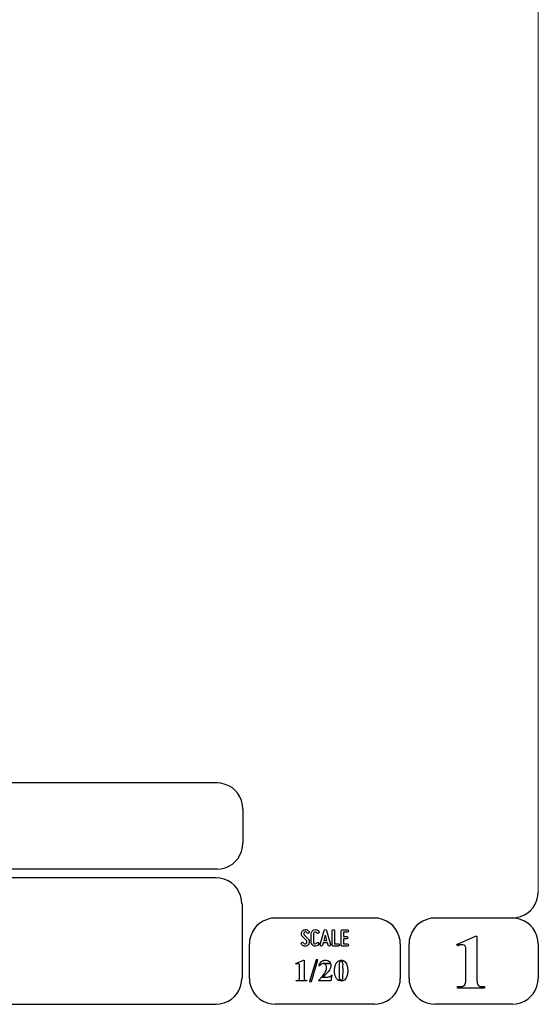
# Model space of a CAD drawing. Units: millimetres. Extents: x -185 to 205, y -143 to 145.
# Drawn here: x 145 to 205, y -143 to -30 of the extents above; entities that cross this region are included whole.
import ezdxf

# ---------------------------------------------------------------- set-up
doc = ezdxf.new("R2010")
doc.units = ezdxf.units.MM
doc.header["$MEASUREMENT"] = 0
doc.layers.add('Camada 1', color=7, linetype='Continuous')

msp = doc.modelspace()

# ---------------------------------------------------------------- linework, layer by layer
at = {"layer": 'Camada 1', "lineweight": 9}
msp.add_open_spline([(205.0091, -130.5631), (205.0091, -130.5631), (205.0091, 143.5453), (205.0091, 143.5453), (205.0091, 143.5453), (205.0091, 143.5453), (-185.0079, 143.5453), (-185.0079, 143.5453)], degree=3, knots=[0, 0, 0, 0, 0.33333333, 0.33333333, 0.33333333, 0.33333333, 1, 1, 1, 1], dxfattribs=at)
at = {"layer": 'Camada 1', "lineweight": 25}
for points in [[(168.0309, -118.0112), (168.0309, -118.0112), (27.9711, -118.0112), (27.9711, -118.0112)], [(170.9942, -120.9746), (170.9942, -120.9746), (170.9942, -124.9539), (170.9942, -124.9539)], [(168.0309, -127.9384), (168.0309, -127.9384), (27.9711, -127.9384), (27.9711, -127.9384)], [(167.9251, -128.9332), (167.9251, -128.9332), (27.9711, -128.9332), (27.9711, -128.9332)], [(170.9096, -131.8966), (170.9096, -131.8966), (170.9096, -140.4902), (170.9096, -140.4902)], [(186.1496, -133.5475), (186.1496, -133.5475), (174.7196, -133.5475), (174.7196, -133.5475)], [(202.0246, -133.5476), (202.0246, -133.5476), (193.0922, -133.5476), (193.0922, -133.5476)], [(171.7562, -140.4902), (171.7562, -140.4902), (171.7562, -136.5109), (171.7562, -136.5109)], [(189.1129, -136.5109), (189.1129, -136.5109), (189.1129, -140.4902), (189.1129, -140.4902)], [(190.1077, -136.5109), (190.1077, -136.5109), (190.1077, -140.4902), (190.1077, -140.4902)], [(205.0091, -136.5109), (205.0091, -136.5109), (205.0091, -140.4902), (205.0091, -140.4902)], [(27.9711, -143.4747), (27.9711, -143.4747), (167.9251, -143.4747), (167.9251, -143.4747)], [(27.9711, -143.4747), (27.9711, -143.4747), (167.9251, -143.4747), (167.9251, -143.4747)], [(186.1496, -143.4747), (186.1496, -143.4747), (174.7196, -143.4747), (174.7196, -143.4747)], [(202.0246, -143.4747), (202.0246, -143.4747), (193.0922, -143.4747), (193.0922, -143.4747)]]:
    msp.add_open_spline(points, degree=3, dxfattribs=at)
for points in [[(170.9942, -120.9746), (170.9942, -120.9746), (170.9731, -120.5512), (170.9731, -120.5512), (170.9731, -120.5512), (170.6644, -119.1196), (169.8858, -118.3411), (168.4542, -118.0324), (168.4542, -118.0324), (168.4542, -118.0324), (168.0309, -118.0112), (168.0309, -118.0112)], [(168.0309, -127.9172), (168.0309, -127.9172), (168.4542, -127.8961), (168.4542, -127.8961), (168.4542, -127.8961), (169.8854, -127.5874), (170.6644, -126.8088), (170.9731, -125.3772), (170.9731, -125.3772), (170.9731, -125.3772), (170.9942, -124.9539), (170.9942, -124.9539)], [(170.8884, -131.8966), (170.8884, -131.8966), (170.8672, -131.4732), (170.8672, -131.4732), (170.8672, -131.4732), (170.5585, -130.042), (169.7796, -129.2631), (168.3484, -128.9544), (168.3484, -128.9544), (168.3484, -128.9544), (167.9251, -128.9332), (167.9251, -128.9332)], [(202.0246, -133.5264), (202.0246, -133.5264), (202.4479, -133.5052), (202.4479, -133.5052), (202.4479, -133.5052), (203.8791, -133.1965), (204.658, -132.4176), (204.9667, -130.9864), (204.9667, -130.9864), (204.9667, -130.9864), (204.9879, -130.5631), (204.9879, -130.5631)], [(174.7196, -133.5476), (174.7196, -133.5476), (174.2962, -133.5687), (174.2962, -133.5687), (174.2962, -133.5687), (172.865, -133.8774), (172.0861, -134.6563), (171.7774, -136.0876), (171.7774, -136.0876), (171.7774, -136.0876), (171.7562, -136.5109), (171.7562, -136.5109)], [(189.1129, -136.5109), (189.1129, -136.5109), (189.0917, -136.0876), (189.0917, -136.0876), (189.0917, -136.0876), (188.783, -134.6563), (188.0041, -133.8774), (186.5729, -133.5687), (186.5729, -133.5687), (186.5729, -133.5687), (186.1496, -133.5476), (186.1496, -133.5476)], [(193.0922, -133.5476), (193.0922, -133.5476), (192.6689, -133.5687), (192.6689, -133.5687), (192.6689, -133.5687), (191.2377, -133.8774), (190.4587, -134.6563), (190.1501, -136.0876), (190.1501, -136.0876), (190.1501, -136.0876), (190.1289, -136.5109), (190.1289, -136.5109)], [(204.9879, -136.5109), (204.9879, -136.5109), (204.9667, -136.0876), (204.9667, -136.0876), (204.9667, -136.0876), (204.658, -134.6563), (203.8791, -133.8774), (202.4479, -133.5687), (202.4479, -133.5687), (202.4479, -133.5687), (202.0246, -133.5476), (202.0246, -133.5476)], [(167.9251, -143.4536), (167.9251, -143.4536), (168.3484, -143.4324), (168.3484, -143.4324), (168.3484, -143.4324), (169.7796, -143.1237), (170.5585, -142.3448), (170.8672, -140.9136), (170.8672, -140.9136), (170.8672, -140.9136), (170.8884, -140.4902), (170.8884, -140.4902)], [(171.7562, -140.4902), (171.7562, -140.4902), (171.7774, -140.9136), (171.7774, -140.9136), (171.7774, -140.9136), (172.0861, -142.3448), (172.865, -143.1237), (174.2962, -143.4324), (174.2962, -143.4324), (174.2962, -143.4324), (174.7196, -143.4536), (174.7196, -143.4536)], [(186.1496, -143.4536), (186.1496, -143.4536), (186.5729, -143.4324), (186.5729, -143.4324), (186.5729, -143.4324), (188.0041, -143.1237), (188.783, -142.3448), (189.0917, -140.9136), (189.0917, -140.9136), (189.0917, -140.9136), (189.1129, -140.4902), (189.1129, -140.4902)], [(190.1289, -140.4902), (190.1289, -140.4902), (190.1501, -140.9136), (190.1501, -140.9136), (190.1501, -140.9136), (190.4587, -142.3448), (191.2377, -143.1237), (192.6689, -143.4324), (192.6689, -143.4324), (192.6689, -143.4324), (193.0922, -143.4536), (193.0922, -143.4536)], [(202.0246, -143.4536), (202.0246, -143.4536), (202.4479, -143.4324), (202.4479, -143.4324), (202.4479, -143.4324), (203.8791, -143.1237), (204.658, -142.3448), (204.9667, -140.9136), (204.9667, -140.9136), (204.9667, -140.9136), (204.9879, -140.4902), (204.9879, -140.4902)]]:
    msp.add_open_spline(points, degree=3, knots=[0, 0, 0, 0, 0.25, 0.25, 0.25, 0.25, 0.5, 0.5, 0.5, 0.5, 1, 1, 1, 1], dxfattribs=at)
at = {"layer": 'Camada 1', "color": 250}
for points, knots in [([(178.2946, -136.4687), (178.2438, -136.5082), (178.1846, -136.5223), (178.1197, -136.511), (178.1197, -136.511), (178.0547, -136.4969), (178.0068, -136.4602), (177.9757, -136.4066), (177.9757, -136.4066), (177.9334, -136.3417), (177.8544, -136.3191), (177.7895, -136.3558), (177.7895, -136.3558), (177.7245, -136.3925), (177.6991, -136.4771), (177.7415, -136.542), (177.7415, -136.542), (177.8092, -136.6634), (177.9277, -136.7452), (178.066, -136.7763), (178.066, -136.7763), (178.2043, -136.8017), (178.3454, -136.7735), (178.4583, -136.686), (178.4583, -136.686), (178.5684, -136.5985), (178.6389, -136.4771), (178.6502, -136.3332), (178.6502, -136.3332), (178.6615, -136.1949), (178.6107, -136.0566), (178.5119, -135.955), (178.5119, -135.955), (178.5119, -135.955), (178.0632, -135.4922), (178.0632, -135.4922), (178.0632, -135.4922), (178.0209, -135.4498), (178.0011, -135.3962), (178.0068, -135.337), (178.0068, -135.337), (178.0096, -135.2749), (178.0378, -135.2269), (178.0858, -135.1902), (178.0858, -135.1902), (178.1338, -135.1535), (178.1902, -135.1394), (178.2495, -135.1507), (178.2495, -135.1507), (178.3087, -135.1648), (178.3539, -135.1987), (178.3849, -135.2495), (178.3849, -135.2495), (178.4216, -135.3144), (178.5035, -135.337), (178.5684, -135.3003), (178.5684, -135.3003), (178.6333, -135.2579), (178.6559, -135.1789), (178.6192, -135.114), (178.6192, -135.114), (178.5514, -134.9926), (178.4357, -134.9164), (178.3031, -134.8854), (178.3031, -134.8854), (178.1705, -134.86), (178.0322, -134.891), (177.9221, -134.9729), (177.9221, -134.9729), (177.812, -135.0547), (177.7471, -135.1789), (177.7358, -135.3144), (177.7358, -135.3144), (177.7245, -135.4498), (177.7697, -135.5825), (177.8685, -135.6813), (177.8685, -135.6813), (177.8685, -135.6813), (178.32, -136.1441), (178.32, -136.1441), (178.32, -136.1441), (178.3652, -136.1921), (178.3849, -136.2485), (178.3793, -136.3134), (178.3793, -136.3134), (178.3708, -136.3783), (178.3483, -136.432), (178.2946, -136.4687)], [0, 0, 0, 0, 0.04347826, 0.04347826, 0.04347826, 0.04347826, 0.08695652, 0.08695652, 0.08695652, 0.08695652, 0.13043478, 0.13043478, 0.13043478, 0.13043478, 0.17391304, 0.17391304, 0.17391304, 0.17391304, 0.2173913, 0.2173913, 0.2173913, 0.2173913, 0.26086957, 0.26086957, 0.26086957, 0.26086957, 0.30434783, 0.30434783, 0.30434783, 0.30434783, 0.34782609, 0.34782609, 0.34782609, 0.34782609, 0.39130435, 0.39130435, 0.39130435, 0.39130435, 0.43478261, 0.43478261, 0.43478261, 0.43478261, 0.47826087, 0.47826087, 0.47826087, 0.47826087, 0.52173913, 0.52173913, 0.52173913, 0.52173913, 0.56521739, 0.56521739, 0.56521739, 0.56521739, 0.60869565, 0.60869565, 0.60869565, 0.60869565, 0.65217391, 0.65217391, 0.65217391, 0.65217391, 0.69565217, 0.69565217, 0.69565217, 0.69565217, 0.73913043, 0.73913043, 0.73913043, 0.73913043, 0.7826087, 0.7826087, 0.7826087, 0.7826087, 0.82608696, 0.82608696, 0.82608696, 0.82608696, 0.86956522, 0.86956522, 0.86956522, 0.86956522, 0.91304348, 0.91304348, 0.91304348, 0.91304348, 1, 1, 1, 1]), ([(179.2231, -136.7678), (179.4348, -136.8243), (179.6465, -136.7368), (179.7565, -136.5477), (179.7565, -136.5477), (179.7989, -136.4828), (179.7735, -136.4037), (179.7086, -136.3614), (179.7086, -136.3614), (179.6436, -136.3247), (179.5646, -136.3473), (179.5223, -136.4122), (179.5223, -136.4122), (179.4771, -136.4912), (179.384, -136.5307), (179.2937, -136.5082), (179.2937, -136.5082), (179.2062, -136.4828), (179.1441, -136.4037), (179.1441, -136.3106), (179.1441, -136.3106), (179.1441, -136.3106), (179.1441, -135.3511), (179.1441, -135.3511), (179.1441, -135.3511), (179.1441, -135.2608), (179.2062, -135.1789), (179.2937, -135.1563), (179.2937, -135.1563), (179.384, -135.1309), (179.4771, -135.1704), (179.5223, -135.2495), (179.5223, -135.2495), (179.5646, -135.3144), (179.6436, -135.337), (179.7086, -135.3003), (179.7086, -135.3003), (179.7735, -135.2579), (179.7989, -135.1789), (179.7565, -135.114), (179.7565, -135.114), (179.6465, -134.9249), (179.4348, -134.8374), (179.2231, -134.8939), (179.2231, -134.8939), (179.0171, -134.9475), (178.8732, -135.1366), (178.8732, -135.3511), (178.8732, -135.3511), (178.8732, -135.3511), (178.8732, -136.3106), (178.8732, -136.3106), (178.8732, -136.3106), (178.8732, -136.5279), (179.0171, -136.7142), (179.2231, -136.7678)], [0, 0, 0, 0, 0.06666667, 0.06666667, 0.06666667, 0.06666667, 0.13333333, 0.13333333, 0.13333333, 0.13333333, 0.2, 0.2, 0.2, 0.2, 0.26666667, 0.26666667, 0.26666667, 0.26666667, 0.33333333, 0.33333333, 0.33333333, 0.33333333, 0.4, 0.4, 0.4, 0.4, 0.46666667, 0.46666667, 0.46666667, 0.46666667, 0.53333333, 0.53333333, 0.53333333, 0.53333333, 0.6, 0.6, 0.6, 0.6, 0.66666667, 0.66666667, 0.66666667, 0.66666667, 0.73333333, 0.73333333, 0.73333333, 0.73333333, 0.8, 0.8, 0.8, 0.8, 0.86666667, 0.86666667, 0.86666667, 0.86666667, 1, 1, 1, 1]), ([(181.0774, -136.6126), (181.0774, -136.6126), (180.6258, -134.9757), (180.6258, -134.9757), (180.6258, -134.9757), (180.6117, -134.9164), (180.5609, -134.8769), (180.496, -134.8769), (180.496, -134.8769), (180.4311, -134.8769), (180.3803, -134.9164), (180.3662, -134.9757), (180.3662, -134.9757), (180.3662, -134.9757), (179.9146, -136.6126), (179.9146, -136.6126), (179.9146, -136.6126), (179.8949, -136.6888), (179.9372, -136.7593), (180.0078, -136.7791), (180.0078, -136.7791), (180.084, -136.7989), (180.1545, -136.7565), (180.1743, -136.686), (180.1743, -136.686), (180.1827, -136.6634), (180.1884, -136.6352), (180.1968, -136.6041), (180.1968, -136.6041), (180.211, -136.5505), (180.2307, -136.4771), (180.2561, -136.3896), (180.2561, -136.3896), (180.2561, -136.3896), (180.7359, -136.3896), (180.7359, -136.3896), (180.7359, -136.3896), (180.7585, -136.4771), (180.781, -136.5505), (180.7951, -136.6041), (180.7951, -136.6041), (180.8036, -136.6352), (180.8093, -136.6634), (180.8177, -136.686), (180.8177, -136.686), (180.8375, -136.7565), (180.908, -136.7989), (180.9842, -136.7791), (180.9842, -136.7791), (181.0548, -136.7593), (181.0971, -136.6888), (181.0774, -136.6126)], [0, 0, 0, 0, 0.07142857, 0.07142857, 0.07142857, 0.07142857, 0.14285714, 0.14285714, 0.14285714, 0.14285714, 0.21428571, 0.21428571, 0.21428571, 0.21428571, 0.28571429, 0.28571429, 0.28571429, 0.28571429, 0.35714286, 0.35714286, 0.35714286, 0.35714286, 0.42857143, 0.42857143, 0.42857143, 0.42857143, 0.5, 0.5, 0.5, 0.5, 0.57142857, 0.57142857, 0.57142857, 0.57142857, 0.64285714, 0.64285714, 0.64285714, 0.64285714, 0.71428571, 0.71428571, 0.71428571, 0.71428571, 0.78571429, 0.78571429, 0.78571429, 0.78571429, 0.85714286, 0.85714286, 0.85714286, 0.85714286, 1, 1, 1, 1]), ([(180.6597, -136.1187), (180.6597, -136.1187), (180.3323, -136.1187), (180.3323, -136.1187), (180.3323, -136.1187), (180.3859, -135.924), (180.4424, -135.7067), (180.496, -135.5232), (180.496, -135.5232), (180.5496, -135.7067), (180.6061, -135.924), (180.6597, -136.1187)], [0, 0, 0, 0, 0.25, 0.25, 0.25, 0.25, 0.5, 0.5, 0.5, 0.5, 1, 1, 1, 1]), ([(181.4273, -136.7735), (181.4273, -136.7735), (181.9918, -136.7735), (181.9918, -136.7735), (181.9918, -136.7735), (182.068, -136.7735), (182.1272, -136.7142), (182.1272, -136.638), (182.1272, -136.638), (182.1272, -136.5618), (182.068, -136.5025), (181.9918, -136.5025), (181.9918, -136.5025), (181.9918, -136.5025), (181.5628, -136.5025), (181.5628, -136.5025), (181.5628, -136.5025), (181.5628, -136.5025), (181.5628, -135.0124), (181.5628, -135.0124), (181.5628, -135.0124), (181.5628, -134.9362), (181.5035, -134.8769), (181.4273, -134.8769), (181.4273, -134.8769), (181.3511, -134.8769), (181.2919, -134.9362), (181.2919, -135.0124), (181.2919, -135.0124), (181.2919, -135.0124), (181.2919, -136.638), (181.2919, -136.638), (181.2919, -136.638), (181.2919, -136.7142), (181.3511, -136.7735), (181.4273, -136.7735)], [0, 0, 0, 0, 0.1, 0.1, 0.1, 0.1, 0.2, 0.2, 0.2, 0.2, 0.3, 0.3, 0.3, 0.3, 0.4, 0.4, 0.4, 0.4, 0.5, 0.5, 0.5, 0.5, 0.6, 0.6, 0.6, 0.6, 0.7, 0.7, 0.7, 0.7, 0.8, 0.8, 0.8, 0.8, 1, 1, 1, 1]), ([(182.3135, -135.0237), (182.3135, -135.0237), (182.3135, -136.638), (182.3135, -136.638), (182.3135, -136.638), (182.3135, -136.7142), (182.3727, -136.7735), (182.4489, -136.7735), (182.4489, -136.7735), (182.4489, -136.7735), (183.0134, -136.7735), (183.0134, -136.7735), (183.0134, -136.7735), (183.0896, -136.7735), (183.1488, -136.7142), (183.1488, -136.638), (183.1488, -136.638), (183.1488, -136.5618), (183.0896, -136.5025), (183.0134, -136.5025), (183.0134, -136.5025), (183.0134, -136.5025), (182.5844, -136.5025), (182.5844, -136.5025), (182.5844, -136.5025), (182.5844, -136.5025), (182.5844, -135.9381), (182.5844, -135.9381), (182.5844, -135.9381), (182.5844, -135.9381), (182.9569, -135.9381), (182.9569, -135.9381), (182.9569, -135.9381), (183.0331, -135.9381), (183.0924, -135.8788), (183.0924, -135.8026), (183.0924, -135.8026), (183.0924, -135.7264), (183.0331, -135.6672), (182.9569, -135.6672), (182.9569, -135.6672), (182.9569, -135.6672), (182.5844, -135.6672), (182.5844, -135.6672), (182.5844, -135.6672), (182.5844, -135.6672), (182.5844, -135.1592), (182.5844, -135.1592), (182.5844, -135.1592), (182.5844, -135.1592), (183.0134, -135.1592), (183.0134, -135.1592), (183.0134, -135.1592), (183.0896, -135.1592), (183.1488, -135.0999), (183.1488, -135.0237), (183.1488, -135.0237), (183.1488, -134.9475), (183.0896, -134.8882), (183.0134, -134.8882), (183.0134, -134.8882), (183.0134, -134.8882), (182.4489, -134.8882), (182.4489, -134.8882), (182.4489, -134.8882), (182.3727, -134.8882), (182.3135, -134.9475), (182.3135, -135.0237)], [0, 0, 0, 0, 0.05555556, 0.05555556, 0.05555556, 0.05555556, 0.11111111, 0.11111111, 0.11111111, 0.11111111, 0.16666667, 0.16666667, 0.16666667, 0.16666667, 0.22222222, 0.22222222, 0.22222222, 0.22222222, 0.27777778, 0.27777778, 0.27777778, 0.27777778, 0.33333333, 0.33333333, 0.33333333, 0.33333333, 0.38888889, 0.38888889, 0.38888889, 0.38888889, 0.44444444, 0.44444444, 0.44444444, 0.44444444, 0.5, 0.5, 0.5, 0.5, 0.55555556, 0.55555556, 0.55555556, 0.55555556, 0.61111111, 0.61111111, 0.61111111, 0.61111111, 0.66666667, 0.66666667, 0.66666667, 0.66666667, 0.72222222, 0.72222222, 0.72222222, 0.72222222, 0.77777778, 0.77777778, 0.77777778, 0.77777778, 0.83333333, 0.83333333, 0.83333333, 0.83333333, 0.88888889, 0.88888889, 0.88888889, 0.88888889, 1, 1, 1, 1])]:
    msp.add_open_spline(points, degree=3, knots=knots, dxfattribs=at)
at = {"layer": 'Camada 1'}
for points, knots in [([(197.9394, -135.6219), (197.9394, -135.6219), (197.7912, -135.6219), (197.7912, -135.6219), (197.7912, -135.6219), (197.7912, -135.6219), (195.6322, -136.5956), (195.6322, -136.5956), (195.6322, -136.5956), (195.6322, -136.5956), (196.2461, -136.6167), (196.2461, -136.6167), (196.2461, -136.6167), (196.2461, -136.6167), (196.3307, -136.6167), (196.3307, -136.6167), (196.3307, -136.6167), (196.3307, -136.6167), (196.4789, -136.6802), (196.4789, -136.6802), (196.4789, -136.6802), (196.4789, -136.6802), (196.5424, -136.7226), (196.5424, -136.7226), (196.5424, -136.7226), (196.5424, -136.7226), (196.6271, -136.8707), (196.6271, -136.8707), (196.6271, -136.8707), (196.6271, -136.8707), (196.6482, -136.9554), (196.6482, -136.9554), (196.6482, -136.9554), (196.6482, -136.9554), (196.6694, -137.1247), (196.6694, -137.1247), (196.6694, -137.1247), (196.6694, -137.1247), (196.6694, -140.6807), (196.6694, -140.6807), (196.6694, -140.6807), (196.6694, -140.6807), (196.6482, -140.8712), (196.6482, -140.8712), (196.6482, -140.8712), (196.6482, -140.8712), (196.6271, -141.0194), (196.6271, -141.0194), (196.6271, -141.0194), (196.6271, -141.0194), (196.6059, -141.1252), (196.6059, -141.1252), (196.6059, -141.1252), (196.6059, -141.1252), (196.5424, -141.2522), (196.5424, -141.2522), (196.5424, -141.2522), (196.5424, -141.2522), (196.3942, -141.3581), (196.3942, -141.3581), (196.3942, -141.3581), (196.3942, -141.3581), (196.3731, -141.3792), (196.3731, -141.3792), (196.3731, -141.3792), (196.3731, -141.3792), (196.2461, -141.4216), (196.2461, -141.4216), (196.2461, -141.4216), (196.2461, -141.4216), (196.0767, -141.4427), (196.0767, -141.4427), (196.0767, -141.4427), (196.0767, -141.4427), (195.6957, -141.4427), (195.6957, -141.4427), (195.6957, -141.4427), (195.6957, -141.4427), (195.6957, -141.6121), (195.6957, -141.6121), (195.6957, -141.6121), (195.6957, -141.6121), (198.8072, -141.6121), (198.8072, -141.6121), (198.8072, -141.6121), (198.8072, -141.6121), (198.8072, -141.4427), (198.8072, -141.4427), (198.8072, -141.4427), (198.8072, -141.4427), (198.6591, -141.4427), (198.6591, -141.4427), (198.6591, -141.4427), (198.0791, -141.4681), (197.9115, -141.2), (197.9394, -140.6596), (197.9394, -140.6596), (197.9394, -140.6596), (197.9394, -140.4267), (197.9394, -140.4267), (197.9394, -140.4267), (197.9394, -140.4267), (197.9394, -135.6219), (197.9394, -135.6219)], [0, 0, 0, 0, 0.03703704, 0.03703704, 0.03703704, 0.03703704, 0.07407407, 0.07407407, 0.07407407, 0.07407407, 0.11111111, 0.11111111, 0.11111111, 0.11111111, 0.14814815, 0.14814815, 0.14814815, 0.14814815, 0.18518519, 0.18518519, 0.18518519, 0.18518519, 0.22222222, 0.22222222, 0.22222222, 0.22222222, 0.25925926, 0.25925926, 0.25925926, 0.25925926, 0.2962963, 0.2962963, 0.2962963, 0.2962963, 0.33333333, 0.33333333, 0.33333333, 0.33333333, 0.37037037, 0.37037037, 0.37037037, 0.37037037, 0.40740741, 0.40740741, 0.40740741, 0.40740741, 0.44444444, 0.44444444, 0.44444444, 0.44444444, 0.48148148, 0.48148148, 0.48148148, 0.48148148, 0.51851852, 0.51851852, 0.51851852, 0.51851852, 0.55555556, 0.55555556, 0.55555556, 0.55555556, 0.59259259, 0.59259259, 0.59259259, 0.59259259, 0.62962963, 0.62962963, 0.62962963, 0.62962963, 0.66666667, 0.66666667, 0.66666667, 0.66666667, 0.7037037, 0.7037037, 0.7037037, 0.7037037, 0.74074074, 0.74074074, 0.74074074, 0.74074074, 0.77777778, 0.77777778, 0.77777778, 0.77777778, 0.81481481, 0.81481481, 0.81481481, 0.81481481, 0.85185185, 0.85185185, 0.85185185, 0.85185185, 0.88888889, 0.88888889, 0.88888889, 0.88888889, 0.92592593, 0.92592593, 0.92592593, 0.92592593, 1, 1, 1, 1]), ([(195.6322, -136.5956), (195.6322, -136.5956), (195.6957, -136.7649), (195.6957, -136.7649), (195.6957, -136.7649), (195.6957, -136.7649), (195.7381, -136.7437), (195.7381, -136.7437), (195.7381, -136.7437), (195.7381, -136.7437), (195.9286, -136.6802), (195.9286, -136.6802), (195.9286, -136.6802), (195.9286, -136.6802), (196.0979, -136.6379), (196.0979, -136.6379), (196.0979, -136.6379), (196.0979, -136.6379), (196.2461, -136.6167), (196.2461, -136.6167), (196.2461, -136.6167), (196.2461, -136.6167), (195.6322, -136.5956), (195.6322, -136.5956)], [0, 0, 0, 0, 0.14285714, 0.14285714, 0.14285714, 0.14285714, 0.28571429, 0.28571429, 0.28571429, 0.28571429, 0.42857143, 0.42857143, 0.42857143, 0.42857143, 0.57142857, 0.57142857, 0.57142857, 0.57142857, 0.71428571, 0.71428571, 0.71428571, 0.71428571, 1, 1, 1, 1]), ([(178.0427, -138.3947), (178.0427, -138.3947), (177.9792, -138.3947), (177.9792, -138.3947), (177.9792, -138.3947), (177.9792, -138.3947), (177.1114, -138.7757), (177.1114, -138.7757), (177.1114, -138.7757), (177.1114, -138.7757), (177.3654, -138.7969), (177.3654, -138.7969), (177.3654, -138.7969), (177.3654, -138.7969), (177.3866, -138.7969), (177.3866, -138.7969), (177.3866, -138.7969), (177.3866, -138.7969), (177.4501, -138.818), (177.4501, -138.818), (177.4501, -138.818), (177.4501, -138.818), (177.4712, -138.8392), (177.4712, -138.8392), (177.4712, -138.8392), (177.4712, -138.8392), (177.5136, -138.8815), (177.5136, -138.8815), (177.5136, -138.8815), (177.5136, -138.8815), (177.5136, -138.9239), (177.5136, -138.9239), (177.5136, -138.9239), (177.5136, -138.9239), (177.5347, -138.9874), (177.5347, -138.9874), (177.5347, -138.9874), (177.5347, -138.9874), (177.5347, -140.4055), (177.5347, -140.4055), (177.5347, -140.4055), (177.5333, -140.6186), (177.4952, -140.6655), (177.3019, -140.723), (177.3019, -140.723), (177.3019, -140.723), (177.1537, -140.723), (177.1537, -140.723), (177.1537, -140.723), (177.1537, -140.723), (177.1537, -140.7865), (177.1537, -140.7865), (177.1537, -140.7865), (177.1537, -140.7865), (178.3814, -140.7865), (178.3814, -140.7865), (178.3814, -140.7865), (178.3814, -140.7865), (178.3814, -140.723), (178.3814, -140.723), (178.3814, -140.723), (178.3814, -140.723), (178.2544, -140.723), (178.2544, -140.723), (178.2544, -140.723), (178.2544, -140.723), (178.1909, -140.7019), (178.1909, -140.7019), (178.1909, -140.7019), (178.1909, -140.7019), (178.1274, -140.6807), (178.1274, -140.6807), (178.1274, -140.6807), (178.1274, -140.6807), (178.0851, -140.6384), (178.0851, -140.6384), (178.0851, -140.6384), (178.0851, -140.6384), (178.0639, -140.5749), (178.0639, -140.5749), (178.0639, -140.5749), (178.0639, -140.5749), (178.0427, -140.5537), (178.0427, -140.5537), (178.0427, -140.5537), (178.0427, -140.5537), (178.0427, -140.2997), (178.0427, -140.2997), (178.0427, -140.2997), (178.0427, -140.2997), (178.0427, -138.3947), (178.0427, -138.3947)], [0, 0, 0, 0, 0.04166667, 0.04166667, 0.04166667, 0.04166667, 0.08333333, 0.08333333, 0.08333333, 0.08333333, 0.125, 0.125, 0.125, 0.125, 0.16666667, 0.16666667, 0.16666667, 0.16666667, 0.20833333, 0.20833333, 0.20833333, 0.20833333, 0.25, 0.25, 0.25, 0.25, 0.29166667, 0.29166667, 0.29166667, 0.29166667, 0.33333333, 0.33333333, 0.33333333, 0.33333333, 0.375, 0.375, 0.375, 0.375, 0.41666667, 0.41666667, 0.41666667, 0.41666667, 0.45833333, 0.45833333, 0.45833333, 0.45833333, 0.5, 0.5, 0.5, 0.5, 0.54166667, 0.54166667, 0.54166667, 0.54166667, 0.58333333, 0.58333333, 0.58333333, 0.58333333, 0.625, 0.625, 0.625, 0.625, 0.66666667, 0.66666667, 0.66666667, 0.66666667, 0.70833333, 0.70833333, 0.70833333, 0.70833333, 0.75, 0.75, 0.75, 0.75, 0.79166667, 0.79166667, 0.79166667, 0.79166667, 0.83333333, 0.83333333, 0.83333333, 0.83333333, 0.875, 0.875, 0.875, 0.875, 0.91666667, 0.91666667, 0.91666667, 0.91666667, 1, 1, 1, 1]), ([(177.1114, -138.7757), (177.1114, -138.7757), (177.1537, -138.8392), (177.1537, -138.8392), (177.1537, -138.8392), (177.1537, -138.8392), (177.2384, -138.818), (177.2384, -138.818), (177.2384, -138.818), (177.2384, -138.818), (177.3019, -138.7969), (177.3019, -138.7969), (177.3019, -138.7969), (177.3019, -138.7969), (177.3654, -138.7969), (177.3654, -138.7969), (177.3654, -138.7969), (177.3654, -138.7969), (177.1114, -138.7757), (177.1114, -138.7757)], [0, 0, 0, 0, 0.16666667, 0.16666667, 0.16666667, 0.16666667, 0.33333333, 0.33333333, 0.33333333, 0.33333333, 0.5, 0.5, 0.5, 0.5, 0.66666667, 0.66666667, 0.66666667, 0.66666667, 1, 1, 1, 1]), ([(179.6514, -138.3736), (179.6514, -138.3736), (178.8894, -140.8501), (178.8894, -140.8501), (178.8894, -140.8501), (178.8894, -140.8501), (178.6566, -140.8501), (178.6566, -140.8501), (178.6566, -140.8501), (178.6566, -140.8501), (179.4397, -138.3736), (179.4397, -138.3736), (179.4397, -138.3736), (179.4397, -138.3736), (179.6514, -138.3736), (179.6514, -138.3736)], [0, 0, 0, 0, 0.2, 0.2, 0.2, 0.2, 0.4, 0.4, 0.4, 0.4, 0.6, 0.6, 0.6, 0.6, 1, 1, 1, 1]), ([(180.4981, -138.3947), (180.4981, -138.3947), (180.3711, -138.3947), (180.3711, -138.3947), (180.3711, -138.3947), (180.3711, -138.3947), (180.3076, -138.4159), (180.3076, -138.4159), (180.3076, -138.4159), (180.3076, -138.4159), (180.2441, -138.437), (180.2441, -138.437), (180.2441, -138.437), (180.2441, -138.437), (180.1806, -138.4582), (180.1806, -138.4582), (180.1806, -138.4582), (180.1806, -138.4582), (180.1171, -138.5005), (180.1171, -138.5005), (180.1171, -138.5005), (180.1171, -138.5005), (180.0536, -138.5429), (180.0536, -138.5429), (180.0536, -138.5429), (180.0536, -138.5429), (180.0536, -138.564), (180.0536, -138.564), (180.0536, -138.564), (179.9174, -138.6836), (179.849, -138.7905), (179.7996, -138.9662), (179.7996, -138.9662), (179.7996, -138.9662), (179.7784, -139.0297), (179.7784, -139.0297), (179.7784, -139.0297), (179.7784, -139.0297), (179.8419, -139.0509), (179.8419, -139.0509), (179.8419, -139.0509), (179.8419, -139.0509), (179.8631, -139.0085), (179.8631, -139.0085), (179.8631, -139.0085), (179.9629, -138.8879), (180.1001, -138.7824), (180.2652, -138.7969), (180.2652, -138.7969), (180.2652, -138.7969), (181.0907, -138.7757), (181.0907, -138.7757), (181.0907, -138.7757), (181.0907, -138.7757), (181.0696, -138.691), (181.0696, -138.691), (181.0696, -138.691), (180.9119, -138.5136), (180.8889, -138.4677), (180.6462, -138.3947), (180.6462, -138.3947), (180.6462, -138.3947), (180.5827, -138.3947), (180.5827, -138.3947), (180.5827, -138.3947), (180.5827, -138.3947), (180.4981, -138.3947), (180.4981, -138.3947)], [0, 0, 0, 0, 0.05555556, 0.05555556, 0.05555556, 0.05555556, 0.11111111, 0.11111111, 0.11111111, 0.11111111, 0.16666667, 0.16666667, 0.16666667, 0.16666667, 0.22222222, 0.22222222, 0.22222222, 0.22222222, 0.27777778, 0.27777778, 0.27777778, 0.27777778, 0.33333333, 0.33333333, 0.33333333, 0.33333333, 0.38888889, 0.38888889, 0.38888889, 0.38888889, 0.44444444, 0.44444444, 0.44444444, 0.44444444, 0.5, 0.5, 0.5, 0.5, 0.55555556, 0.55555556, 0.55555556, 0.55555556, 0.61111111, 0.61111111, 0.61111111, 0.61111111, 0.66666667, 0.66666667, 0.66666667, 0.66666667, 0.72222222, 0.72222222, 0.72222222, 0.72222222, 0.77777778, 0.77777778, 0.77777778, 0.77777778, 0.83333333, 0.83333333, 0.83333333, 0.83333333, 0.88888889, 0.88888889, 0.88888889, 0.88888889, 1, 1, 1, 1]), ([(181.0907, -138.7757), (181.0907, -138.7757), (180.2652, -138.7969), (180.2652, -138.7969), (180.2652, -138.7969), (180.2652, -138.7969), (180.3711, -138.7969), (180.3711, -138.7969), (180.3711, -138.7969), (180.3711, -138.7969), (180.4134, -138.8392), (180.4134, -138.8392), (180.4134, -138.8392), (180.4134, -138.8392), (180.4769, -138.8604), (180.4769, -138.8604), (180.4769, -138.8604), (180.4769, -138.8604), (180.5404, -138.9239), (180.5404, -138.9239), (180.5404, -138.9239), (180.5404, -138.9239), (180.5616, -138.945), (180.5616, -138.945), (180.5616, -138.945), (180.5616, -138.945), (180.6039, -139.0085), (180.6039, -139.0085), (180.6039, -139.0085), (180.6039, -139.0085), (180.6462, -139.1355), (180.6462, -139.1355), (180.6462, -139.1355), (180.6462, -139.1355), (180.6462, -139.326), (180.6462, -139.326), (180.6462, -139.326), (180.6462, -139.326), (180.6251, -139.3895), (180.6251, -139.3895), (180.6251, -139.3895), (180.6251, -139.3895), (180.6251, -139.453), (180.6251, -139.453), (180.6251, -139.453), (180.6251, -139.453), (180.6039, -139.5165), (180.6039, -139.5165), (180.6039, -139.5165), (180.6039, -139.5165), (180.5827, -139.6012), (180.5827, -139.6012), (180.5827, -139.6012), (180.4473, -139.8944), (180.3354, -139.979), (180.1594, -140.2362), (180.1594, -140.2362), (180.1594, -140.2362), (180.0959, -140.2997), (180.0959, -140.2997), (180.0959, -140.2997), (180.0959, -140.2997), (180.0536, -140.3632), (180.0536, -140.3632), (180.0536, -140.3632), (180.0536, -140.3632), (180.2441, -140.342), (180.2441, -140.342), (180.2441, -140.342), (180.5707, -139.9991), (181.222, -139.4185), (181.1331, -138.9027), (181.1331, -138.9027), (181.1331, -138.9027), (181.1331, -138.8392), (181.1331, -138.8392), (181.1331, -138.8392), (181.1331, -138.8392), (181.0907, -138.7757), (181.0907, -138.7757)], [0, 0, 0, 0, 0.04761905, 0.04761905, 0.04761905, 0.04761905, 0.0952381, 0.0952381, 0.0952381, 0.0952381, 0.14285714, 0.14285714, 0.14285714, 0.14285714, 0.19047619, 0.19047619, 0.19047619, 0.19047619, 0.23809524, 0.23809524, 0.23809524, 0.23809524, 0.28571429, 0.28571429, 0.28571429, 0.28571429, 0.33333333, 0.33333333, 0.33333333, 0.33333333, 0.38095238, 0.38095238, 0.38095238, 0.38095238, 0.42857143, 0.42857143, 0.42857143, 0.42857143, 0.47619048, 0.47619048, 0.47619048, 0.47619048, 0.52380952, 0.52380952, 0.52380952, 0.52380952, 0.57142857, 0.57142857, 0.57142857, 0.57142857, 0.61904762, 0.61904762, 0.61904762, 0.61904762, 0.66666667, 0.66666667, 0.66666667, 0.66666667, 0.71428571, 0.71428571, 0.71428571, 0.71428571, 0.76190476, 0.76190476, 0.76190476, 0.76190476, 0.80952381, 0.80952381, 0.80952381, 0.80952381, 0.85714286, 0.85714286, 0.85714286, 0.85714286, 0.9047619, 0.9047619, 0.9047619, 0.9047619, 1, 1, 1, 1]), ([(182.3184, -138.3947), (182.3184, -138.3947), (182.2549, -138.3947), (182.2549, -138.3947), (182.2549, -138.3947), (181.3938, -138.4582), (181.3698, -140.3085), (181.9586, -140.7019), (181.9586, -140.7019), (181.9586, -140.7019), (182.3184, -140.7019), (182.3184, -140.7019), (182.3184, -140.7019), (182.3184, -140.7019), (182.2549, -140.7019), (182.2549, -140.7019), (182.2549, -140.7019), (182.2549, -140.7019), (182.1914, -140.6595), (182.1914, -140.6595), (182.1914, -140.6595), (182.1914, -140.6595), (182.1702, -140.6384), (182.1702, -140.6384), (182.1702, -140.6384), (182.0979, -140.3738), (182.1057, -140.6169), (182.1067, -140.342), (182.1067, -140.342), (182.1067, -140.342), (182.0856, -140.2785), (182.0856, -140.2785), (182.0856, -140.2785), (182.0856, -140.2785), (182.0856, -140.1939), (182.0856, -140.1939), (182.0856, -140.1939), (182.0856, -140.0316), (182.0856, -139.8693), (182.0856, -139.707), (182.0856, -139.707), (182.0856, -139.707), (182.0856, -139.3049), (182.0856, -139.3049), (182.0856, -139.3049), (182.0856, -139.1708), (182.0856, -139.0368), (182.0856, -138.9027), (182.0856, -138.9027), (182.0856, -138.9027), (182.1067, -138.8604), (182.1067, -138.8604), (182.1067, -138.8604), (182.1067, -138.8604), (182.1067, -138.7334), (182.1067, -138.7334), (182.1067, -138.7334), (182.1067, -138.7334), (182.1279, -138.6487), (182.1279, -138.6487), (182.1279, -138.6487), (182.1279, -138.6487), (182.1491, -138.5852), (182.1491, -138.5852), (182.1491, -138.5852), (182.1491, -138.5852), (182.1914, -138.5429), (182.1914, -138.5429), (182.1914, -138.5429), (182.1914, -138.5429), (182.2337, -138.5217), (182.2337, -138.5217), (182.2337, -138.5217), (182.2337, -138.5217), (182.3184, -138.5005), (182.3184, -138.5005), (182.3184, -138.5005), (182.3184, -138.5005), (182.6359, -138.4794), (182.6359, -138.4794), (182.6359, -138.4794), (182.6359, -138.4794), (182.5724, -138.4582), (182.5724, -138.4582), (182.5724, -138.4582), (182.5724, -138.4582), (182.5089, -138.4159), (182.5089, -138.4159), (182.5089, -138.4159), (182.5089, -138.4159), (182.4454, -138.3947), (182.4454, -138.3947), (182.4454, -138.3947), (182.4454, -138.3947), (182.3819, -138.3947), (182.3819, -138.3947), (182.3819, -138.3947), (182.3819, -138.3947), (182.3184, -138.3947), (182.3184, -138.3947)], [0, 0, 0, 0, 0.03846154, 0.03846154, 0.03846154, 0.03846154, 0.07692308, 0.07692308, 0.07692308, 0.07692308, 0.11538462, 0.11538462, 0.11538462, 0.11538462, 0.15384615, 0.15384615, 0.15384615, 0.15384615, 0.19230769, 0.19230769, 0.19230769, 0.19230769, 0.23076923, 0.23076923, 0.23076923, 0.23076923, 0.26923077, 0.26923077, 0.26923077, 0.26923077, 0.30769231, 0.30769231, 0.30769231, 0.30769231, 0.34615385, 0.34615385, 0.34615385, 0.34615385, 0.38461538, 0.38461538, 0.38461538, 0.38461538, 0.42307692, 0.42307692, 0.42307692, 0.42307692, 0.46153846, 0.46153846, 0.46153846, 0.46153846, 0.5, 0.5, 0.5, 0.5, 0.53846154, 0.53846154, 0.53846154, 0.53846154, 0.57692308, 0.57692308, 0.57692308, 0.57692308, 0.61538462, 0.61538462, 0.61538462, 0.61538462, 0.65384615, 0.65384615, 0.65384615, 0.65384615, 0.69230769, 0.69230769, 0.69230769, 0.69230769, 0.73076923, 0.73076923, 0.73076923, 0.73076923, 0.76923077, 0.76923077, 0.76923077, 0.76923077, 0.80769231, 0.80769231, 0.80769231, 0.80769231, 0.84615385, 0.84615385, 0.84615385, 0.84615385, 0.88461538, 0.88461538, 0.88461538, 0.88461538, 0.92307692, 0.92307692, 0.92307692, 0.92307692, 1, 1, 1, 1]), ([(182.6359, -138.4794), (182.6359, -138.4794), (182.3184, -138.5005), (182.3184, -138.5005), (182.3184, -138.5005), (182.3184, -138.5005), (182.3396, -138.5005), (182.3396, -138.5005), (182.3396, -138.5005), (182.3396, -138.5005), (182.4031, -138.5217), (182.4031, -138.5217), (182.4031, -138.5217), (182.5526, -138.6702), (182.5294, -138.8639), (182.5301, -139.0509), (182.5301, -139.0509), (182.5301, -139.0509), (182.5301, -139.2837), (182.5301, -139.2837), (182.5301, -139.2837), (182.5301, -139.2837), (182.5512, -139.3895), (182.5512, -139.3895), (182.5512, -139.3895), (182.5512, -139.3895), (182.5512, -139.6012), (182.5512, -139.6012), (182.5512, -139.6012), (182.5512, -139.6012), (182.5301, -140.3632), (182.5301, -140.3632), (182.5301, -140.3632), (182.5301, -140.3632), (182.5301, -140.469), (182.5301, -140.469), (182.5301, -140.469), (182.5301, -140.469), (182.5089, -140.5537), (182.5089, -140.5537), (182.5089, -140.5537), (182.5089, -140.5537), (182.4877, -140.596), (182.4877, -140.596), (182.4877, -140.596), (182.4877, -140.596), (182.4454, -140.6595), (182.4454, -140.6595), (182.4454, -140.6595), (182.4454, -140.6595), (182.3819, -140.7019), (182.3819, -140.7019), (182.3819, -140.7019), (182.3819, -140.7019), (181.9586, -140.7019), (181.9586, -140.7019), (181.9586, -140.7019), (181.9586, -140.7019), (182.0009, -140.7442), (182.0009, -140.7442), (182.0009, -140.7442), (183.1594, -141.2875), (183.3397, -139.096), (182.7417, -138.564), (182.7417, -138.564), (182.7417, -138.564), (182.6994, -138.5217), (182.6994, -138.5217), (182.6994, -138.5217), (182.6994, -138.5217), (182.6359, -138.4794), (182.6359, -138.4794)], [0, 0, 0, 0, 0.05263158, 0.05263158, 0.05263158, 0.05263158, 0.10526316, 0.10526316, 0.10526316, 0.10526316, 0.15789474, 0.15789474, 0.15789474, 0.15789474, 0.21052632, 0.21052632, 0.21052632, 0.21052632, 0.26315789, 0.26315789, 0.26315789, 0.26315789, 0.31578947, 0.31578947, 0.31578947, 0.31578947, 0.36842105, 0.36842105, 0.36842105, 0.36842105, 0.42105263, 0.42105263, 0.42105263, 0.42105263, 0.47368421, 0.47368421, 0.47368421, 0.47368421, 0.52631579, 0.52631579, 0.52631579, 0.52631579, 0.57894737, 0.57894737, 0.57894737, 0.57894737, 0.63157895, 0.63157895, 0.63157895, 0.63157895, 0.68421053, 0.68421053, 0.68421053, 0.68421053, 0.73684211, 0.73684211, 0.73684211, 0.73684211, 0.78947368, 0.78947368, 0.78947368, 0.78947368, 0.84210526, 0.84210526, 0.84210526, 0.84210526, 0.89473684, 0.89473684, 0.89473684, 0.89473684, 1, 1, 1, 1]), ([(181.2601, -140.1092), (181.2601, -140.1092), (181.1966, -140.1092), (181.1966, -140.1092), (181.1966, -140.1092), (181.1966, -140.1092), (181.1754, -140.1515), (181.1754, -140.1515), (181.1754, -140.1515), (181.1754, -140.1515), (181.1331, -140.215), (181.1331, -140.215), (181.1331, -140.215), (181.1331, -140.215), (181.0907, -140.2574), (181.0907, -140.2574), (181.0907, -140.2574), (181.0907, -140.2574), (181.0696, -140.2785), (181.0696, -140.2785), (181.0696, -140.2785), (181.0696, -140.2785), (181.0061, -140.3209), (181.0061, -140.3209), (181.0061, -140.3209), (181.0061, -140.3209), (180.8579, -140.3209), (180.8579, -140.3209), (180.8579, -140.3209), (180.8579, -140.3209), (180.7521, -140.342), (180.7521, -140.342), (180.7521, -140.342), (180.7521, -140.342), (180.2441, -140.342), (180.2441, -140.342), (180.2441, -140.342), (180.2441, -140.342), (180.0536, -140.3632), (180.0536, -140.3632), (180.0536, -140.3632), (180.0536, -140.3632), (179.9901, -140.4267), (179.9901, -140.4267), (179.9901, -140.4267), (179.9901, -140.4267), (179.9266, -140.5114), (179.9266, -140.5114), (179.9266, -140.5114), (179.9266, -140.5114), (179.8631, -140.596), (179.8631, -140.596), (179.8631, -140.596), (179.8631, -140.596), (179.7996, -140.6595), (179.7996, -140.6595), (179.7996, -140.6595), (179.7996, -140.6595), (179.7361, -140.7442), (179.7361, -140.7442), (179.7361, -140.7442), (179.7361, -140.7442), (179.7361, -140.7865), (179.7361, -140.7865), (179.7361, -140.7865), (179.7361, -140.7865), (181.1119, -140.7865), (181.1119, -140.7865), (181.1119, -140.7865), (181.1119, -140.7865), (181.2601, -140.1092), (181.2601, -140.1092)], [0, 0, 0, 0, 0.05263158, 0.05263158, 0.05263158, 0.05263158, 0.10526316, 0.10526316, 0.10526316, 0.10526316, 0.15789474, 0.15789474, 0.15789474, 0.15789474, 0.21052632, 0.21052632, 0.21052632, 0.21052632, 0.26315789, 0.26315789, 0.26315789, 0.26315789, 0.31578947, 0.31578947, 0.31578947, 0.31578947, 0.36842105, 0.36842105, 0.36842105, 0.36842105, 0.42105263, 0.42105263, 0.42105263, 0.42105263, 0.47368421, 0.47368421, 0.47368421, 0.47368421, 0.52631579, 0.52631579, 0.52631579, 0.52631579, 0.57894737, 0.57894737, 0.57894737, 0.57894737, 0.63157895, 0.63157895, 0.63157895, 0.63157895, 0.68421053, 0.68421053, 0.68421053, 0.68421053, 0.73684211, 0.73684211, 0.73684211, 0.73684211, 0.78947368, 0.78947368, 0.78947368, 0.78947368, 0.84210526, 0.84210526, 0.84210526, 0.84210526, 0.89473684, 0.89473684, 0.89473684, 0.89473684, 1, 1, 1, 1])]:
    msp.add_open_spline(points, degree=3, knots=knots, dxfattribs=at)
at = {"layer": 'Camada 1', "lineweight": 9}
for points in [[(204.9879, -140.6384), (204.9879, -140.6384), (204.9879, -136.3839), (204.9879, -136.3839)], [(27.8441, -143.4536), (27.8441, -143.4536), (167.9886, -143.4536), (167.9886, -143.4536)], [(174.6772, -143.4747), (174.6772, -143.4747), (186.1707, -143.4747), (186.1707, -143.4747)], [(193.0711, -143.4747), (193.0711, -143.4747), (198.8072, -143.4747), (198.8072, -143.4747)]]:
    msp.add_open_spline(points, degree=3, dxfattribs=at)

doc.saveas('drawing.dxf')
